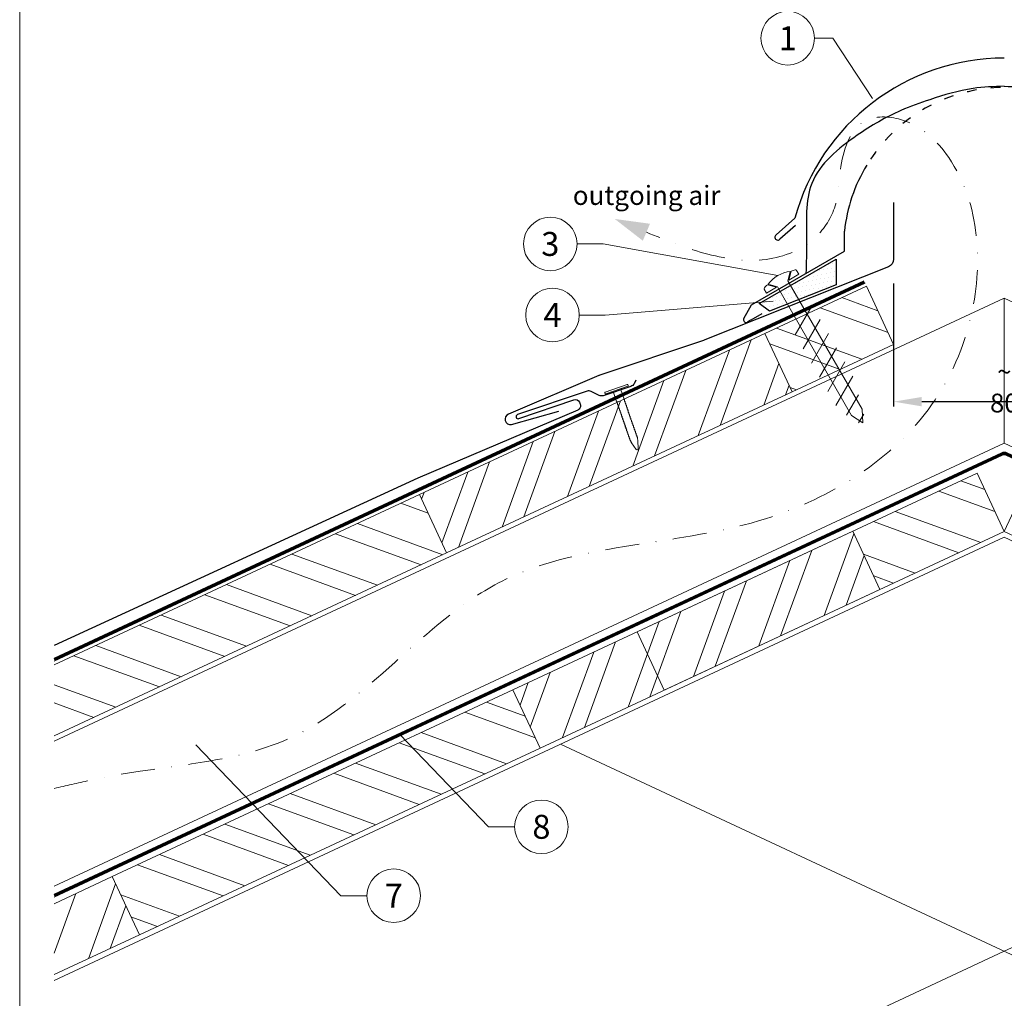
# Model space of a CAD drawing. Units: millimetres. Extents: x 0 to 70034, y 0 to 4832.
# Drawn here: x 32700 to 33067, y 488 to 853 of the extents above; entities that cross this region are included whole.
import ezdxf
from ezdxf.enums import TextEntityAlignment as Align

# ---------------------------------------------------------------- set-up
doc = ezdxf.new("R2010")
doc.units = ezdxf.units.MM
for name, pattern in [('ACDINTGL', [3, 2, -1]), ('GESTRICHELT', [0.75, 0.5, -0.25]), ('STRICHPUNKT', [25.4, 12.7, -6.35, 0, -6.35]), ('Trennlage', [30, 12, -18])]:
    doc.linetypes.add(name, pattern=pattern)
doc.layers.get('Defpoints').update_dxf_attribs({"lineweight": 5})
for name, color, linetype, lineweight, true_color in [('01_PREFA-Dachprodukt', 7, 'Continuous', 25, 0xe1000f), ('02_Befestigung', 7, 'Continuous', 15, 0xff7f7f), ('02_Nägel', 7, 'Continuous', 15, 0xff7f7f), ('04_Trennlage', 7, 'Continuous', 25, 0x505f69), ('04_Trennlage_Linie', 7, 'Continuous', 0, 0x505f69), ('04_Unterdach', 7, 'Continuous', 25, 0x505f69), ('04_Unterdach_Linie', 7, 'Continuous', 0, 0x505f69), ('06_Dichtung', 7, 'Continuous', 15, 0x8296a0), ('06_Holz', 7, 'Continuous', 15, 0x8296a0), ('06_Holzschfraffur', 7, 'Continuous', 13, 0xdce6eb), ('08_Bemassung', 7, 'Continuous', 5, 0x505f69), ('09_Luft', 7, 'Continuous', 5, 0x8296a0), ('10_Blattrahmen', 7, 'Continuous', 20, 0x000000), ('99_Text_3_DE', 7, 'Continuous', 5, 0x505f69)]:
    doc.layers.add(name, color=color, linetype=linetype, lineweight=lineweight, true_color=true_color)
doc.styles.add('Arial', font='arial.ttf')
doc.styles.add('PREFA_Standard', font='arial.ttf', dxfattribs={"height": 20})
doc.styles.add('Romans', font='romans.shx', dxfattribs={"width": 0.8})
doc.dimstyles.new('Maschinenbau$0', dxfattribs={"dimscale": 5, "dimtxt": 1, "dimasz": 1, "dimexe": 0.5, "dimexo": 0, "dimgap": 0.25, "dimtad": 1, "dimtxsty": 'Romans', "dimcen": 1, "dimazin": 2, "dimtp": 0.01, "dimtm": 0.01, "dimtfac": 1, "dimtix": 1, "dimtmove": 2, "dimatfit": 3, "dimfxl": 1, "dimarcsym": 0})

# ---------------------------------------------------------------- blocks, each defined once
blk = doc.blocks.new('*D224')
at = {"layer": '08_Bemassung', "color": 0, "lineweight": -2, "ltscale": 20, "transparency": 16777216}
for p, q in [((33025.74, 754.81), (33025.74, 708.93)), ((33108.35, 754.81), (33108.35, 708.93)), ((33036.24, 710.68), (33097.85, 710.68))]:
    blk.add_line(p, q, dxfattribs=at)
at = {"layer": '08_Bemassung', "color": 0, "ltscale": 20, "transparency": 16777216}
for points in [[(33036.24, 712.43), (33036.24, 708.93), (33025.74, 710.68)], [(33097.85, 712.43), (33097.85, 708.93), (33108.35, 710.68)]]:
    blk.add_solid(points, dxfattribs=at)
at = {"layer": 'Defpoints', "color": 0, "ltscale": 20, "transparency": 16777216}
for p in [(33025.74, 754.81), (33108.35, 754.81), (33108.35, 710.68)]:
    blk.add_point(p, dxfattribs=at)
at = {"layer": '08_Bemassung', "color": 0, "ltscale": 20, "transparency": 16777216, "insert": (33067.05, 716), "char_height": 3.5, "attachment_point": 5, "style": 'Arial'}
blk.add_mtext('{\\H2x;~ 80}', dxfattribs=at)
blk = doc.blocks.new('A$C709977DA')
at = {"layer": '02_Nägel'}
for p, q in [((-5.14, 2.47), (-2.67, 0)), ((-4.79, 2.54), (-2.25, 0)), ((-2.25, -55.43), (-2.25, 0)), ((2.25, 0), (4.79, 2.54)), ((2.67, 0), (5.14, 2.47)), ((2.25, -55.43), (2.25, 0))]:
    blk.add_line(p, q, dxfattribs=at)
for points in [[(-7, 0), (-7, 1.62, -0.337581), (-6.63, 2.1, -0.015361), (-5.14, 2.47, -0.015361)], [(-4.79, 2.54, -0.201356), (4.79, 2.54, -0.096641)], [(5.14, 2.47, -0.015361), (6.63, 2.1, -0.337581), (7, 1.62), (7, 0)]]:
    blk.add_lwpolyline(points, format="xyb", dxfattribs=at)
for points in [[(-7, 0), (-2.67, 0)], [(2.67, 0), (7, 0)], [(-5.49, -18.84), (5.49, -12.5)], [(-5.49, -24.93), (5.49, -18.6)], [(-5.49, -31.03), (5.49, -24.7)], [(-5.49, -37.13), (5.49, -30.79)], [(-5.49, -43.23), (5.49, -36.89)], [(-5.49, -49.33), (5.49, -42.99)], [(-3.84, -54.47), (3.84, -50.04)], [(-2.25, -55.43), (0, -60)], [(-1.4, -59.16), (1.9, -57.26)], [(2.25, -55.43), (0, -60)]]:
    blk.add_lwpolyline(points, dxfattribs=at)
blk = doc.blocks.new('A$C4BAB4951')
for p, q in [((0, -4.3), (0, 4.3)), ((0.7, -4.3), (0.7, 4.3)), ((-23.67, -0.01), (-23.67, 0.01)), ((-23.39, 0.39), (-20.4, 1.28)), ((-20.32, 1.29), (-19.6, 1.35)), ((-3.67, 1.5), (-0.4, 1.5)), ((-0.4, 1.5), (0, 2)), ((-0.4, -1.5), (-0.4, 1.5)), ((-23.39, -0.39), (-20.4, -1.28)), ((-20.32, -1.29), (-19.6, -1.35)), ((-3.67, -1.5), (-0.4, -1.5)), ((-0.4, -1.5), (0, -2))]:
    blk.add_line(p, q)
at = {"extrusion": (0, 0, -1)}
for centre, radius, start, end in [((-0.35, 4.3), 0.35, 0, 180), ((23.27, 0.01), 0.4, 360, 73.5064), ((20.28, 0.9), 0.4, 73.5064, 85.188), ((19.6, 1.91), 0.553, 244.5196, 270), ((18.58, -0.22), 1.8, 64.5196, 71.6711), ((19.1, 1.33), 0.17, 71.6711, 153.7368), ((18.86, 1.45), 0.0923, 267.8027, 333.7368), ((18.86, 1.91), 0.552, 244.5057, 269.6735), ((17.85, -0.22), 1.8, 64.5196, 71.6711), ((18.36, 1.33), 0.17, 71.6711, 153.7368), ((18.13, 1.45), 0.0923, 267.8027, 333.7368), ((18.13, 1.91), 0.551, 244.4964, 269.3324), ((17.12, -0.22), 1.8, 64.5196, 71.6711), ((17.63, 1.33), 0.17, 71.6711, 153.7368), ((17.39, 1.45), 0.0923, 267.8027, 333.7368), ((17.39, 1.91), 0.552, 244.5062, 269.673), ((16.38, -0.22), 1.8, 64.5196, 71.6711), ((16.89, 1.33), 0.17, 71.6711, 153.7368), ((16.66, 1.45), 0.0923, 267.8027, 333.7368), ((16.66, 1.91), 0.551, 244.4964, 269.3324), ((15.65, -0.22), 1.8, 64.5196, 71.6711), ((16.16, 1.33), 0.17, 71.6711, 153.7368), ((15.93, 1.45), 0.0923, 267.8027, 333.7368), ((15.93, 1.91), 0.552, 244.5057, 269.6735), ((14.91, -0.22), 1.8, 64.5196, 71.6711), ((15.43, 1.33), 0.17, 71.6711, 153.7368), ((15.19, 1.45), 0.0923, 267.8027, 333.7368), ((15.19, 1.91), 0.551, 244.4964, 269.3324), ((14.18, -0.22), 1.8, 64.5196, 71.6711), ((14.69, 1.33), 0.17, 71.6711, 153.7368), ((14.46, 1.45), 0.0923, 267.8027, 333.7368), ((14.46, 1.91), 0.552, 244.5057, 269.6735), ((13.45, -0.22), 1.8, 64.5196, 71.6711), ((13.96, 1.33), 0.17, 71.6711, 153.7368), ((13.72, 1.45), 0.0923, 267.8027, 333.7368), ((13.73, 1.91), 0.551, 244.4964, 269.3324), ((12.71, -0.22), 1.8, 64.5196, 71.6711), ((13.23, 1.33), 0.17, 71.6711, 153.7368), ((12.99, 1.45), 0.0923, 267.8027, 333.7368), ((12.99, 1.91), 0.552, 244.5057, 269.6735), ((11.98, -0.22), 1.8, 64.5196, 71.6711), ((12.49, 1.33), 0.17, 71.6711, 153.7368), ((12.26, 1.45), 0.0923, 267.8027, 333.7368), ((12.25, 1.92), 0.57, 244.7073, 270.3706), ((11.23, -0.22), 1.8, 64.5196, 71.6711), ((11.74, 1.33), 0.17, 71.6711, 153.7368), ((11.51, 1.45), 0.0923, 267.8027, 333.7368), ((11.51, 1.91), 0.551, 244.4964, 269.3324), ((10.5, -0.22), 1.8, 64.5196, 71.6711), ((11.01, 1.33), 0.17, 71.6711, 153.7368), ((10.78, 1.45), 0.0923, 267.8027, 333.7368), ((10.78, 1.91), 0.552, 244.5057, 269.6735), ((9.76, -0.22), 1.8, 64.5196, 71.6711), ((10.28, 1.33), 0.17, 71.6711, 153.7368), ((10.04, 1.45), 0.0923, 267.8027, 333.7368), ((10.04, 1.91), 0.551, 244.4964, 269.3324), ((9.03, -0.22), 1.8, 64.5196, 71.6711), ((9.54, 1.33), 0.17, 71.6711, 153.7368), ((9.31, 1.45), 0.0923, 267.8027, 333.7368), ((9.31, 1.91), 0.552, 244.5062, 269.673), ((8.29, -0.22), 1.8, 64.5196, 71.6711), ((8.81, 1.33), 0.17, 71.6711, 153.7368), ((8.57, 1.45), 0.0923, 267.8027, 333.7368), ((8.58, 1.91), 0.551, 244.4984, 269.3304), ((7.56, -0.22), 1.8, 64.5196, 71.6711), ((8.08, 1.33), 0.17, 71.6711, 153.7368), ((7.84, 1.45), 0.0923, 267.8027, 333.7368), ((7.84, 1.91), 0.552, 244.5057, 269.6735), ((6.83, -0.22), 1.8, 64.5196, 71.6711), ((7.34, 1.33), 0.17, 71.6711, 153.7368), ((7.11, 1.45), 0.0923, 267.8027, 333.7368), ((7.11, 1.91), 0.551, 244.4964, 269.3324), ((6.1, -0.22), 1.8, 64.5196, 71.6711), ((6.61, 1.33), 0.17, 71.6711, 153.7368), ((6.37, 1.45), 0.0923, 267.8027, 333.7368), ((6.37, 1.91), 0.552, 244.5057, 269.6735), ((5.36, -0.22), 1.8, 64.5196, 71.6711), ((5.87, 1.33), 0.17, 71.6711, 153.7368), ((5.64, 1.45), 0.0923, 267.8027, 333.7368), ((5.64, 1.91), 0.552, 244.5057, 269.6735), ((4.62, -0.22), 1.8, 64.5196, 71.6711), ((5.14, 1.33), 0.17, 71.6711, 153.7368), ((4.9, 1.45), 0.0923, 267.8027, 333.7368), ((4.91, 1.9), 0.551, 244.4964, 269.3324), ((3.89, -0.22), 1.8, 64.5196, 71.6711), ((4.41, 1.33), 0.17, 71.6711, 153.7368), ((4.17, 1.45), 0.0923, 267.8027, 333.7368), ((4.17, 1.91), 0.552, 244.5057, 269.6735), ((3.16, -0.22), 1.8, 64.5196, 71.6711), ((3.67, 1.33), 0.17, 71.6711, 90), ((23.27, -0.01), 0.4, 286.4936, 0), ((20.28, -0.9), 0.4, 274.812, 286.4936), ((19.6, -1.91), 0.553, 90, 115.4804), ((18.58, 0.22), 1.8, 288.3289, 295.4804), ((19.1, -1.33), 0.17, 206.2632, 288.3289), ((18.86, -1.45), 0.0923, 26.2632, 92.1973), ((18.86, -1.91), 0.552, 90.3265, 115.4943), ((17.85, 0.22), 1.8, 288.3289, 295.4804), ((18.36, -1.33), 0.17, 206.2632, 288.3289), ((18.13, -1.45), 0.0923, 26.2632, 92.1973), ((18.13, -1.91), 0.551, 90.6676, 115.5036), ((17.12, 0.22), 1.8, 288.3289, 295.4804), ((17.63, -1.33), 0.17, 206.2632, 288.3289), ((17.39, -1.45), 0.0923, 26.2632, 92.1973), ((17.39, -1.91), 0.552, 90.327, 115.4938), ((16.38, 0.22), 1.8, 288.3289, 295.4804), ((16.89, -1.33), 0.17, 206.2632, 288.3289), ((16.66, -1.45), 0.0923, 26.2632, 92.1973), ((16.66, -1.91), 0.551, 90.6676, 115.5036), ((15.65, 0.22), 1.8, 288.3289, 295.4804), ((16.16, -1.33), 0.17, 206.2632, 288.3289), ((15.93, -1.45), 0.0923, 26.2632, 92.1973), ((15.93, -1.91), 0.552, 90.3265, 115.4943), ((14.91, 0.22), 1.8, 288.3289, 295.4804), ((15.43, -1.33), 0.17, 206.2632, 288.3289), ((15.19, -1.45), 0.0923, 26.2632, 92.1973), ((15.19, -1.91), 0.551, 90.6676, 115.5036), ((14.18, 0.22), 1.8, 288.3289, 295.4804), ((14.69, -1.33), 0.17, 206.2632, 288.3289), ((14.46, -1.45), 0.0923, 26.2632, 92.1973), ((14.46, -1.91), 0.552, 90.3265, 115.4943), ((13.45, 0.22), 1.8, 288.3289, 295.4804), ((13.96, -1.33), 0.17, 206.2632, 288.3289), ((13.72, -1.45), 0.0923, 26.2632, 92.1973), ((13.73, -1.91), 0.551, 90.6676, 115.5036), ((12.71, 0.22), 1.8, 288.3289, 295.4804), ((13.23, -1.33), 0.17, 206.2632, 288.3289), ((12.99, -1.45), 0.0923, 26.2632, 92.1973), ((12.99, -1.91), 0.552, 90.3265, 115.4943), ((11.98, 0.22), 1.8, 288.3289, 295.4804), ((12.49, -1.33), 0.17, 206.2632, 288.3289), ((12.26, -1.45), 0.0923, 26.2632, 92.1973), ((12.25, -1.92), 0.57, 89.6294, 115.2927), ((11.23, 0.22), 1.8, 288.3289, 295.4804), ((11.74, -1.33), 0.17, 206.2632, 288.3289), ((11.51, -1.45), 0.0923, 26.2632, 92.1973), ((11.51, -1.91), 0.551, 90.6676, 115.5036), ((10.5, 0.22), 1.8, 288.3289, 295.4804), ((11.01, -1.33), 0.17, 206.2632, 288.3289), ((10.78, -1.45), 0.0923, 26.2632, 92.1973), ((10.78, -1.91), 0.552, 90.3265, 115.4943), ((9.76, 0.22), 1.8, 288.3289, 295.4804), ((10.28, -1.33), 0.17, 206.2632, 288.3289), ((10.04, -1.45), 0.0923, 26.2632, 92.1973), ((10.04, -1.91), 0.551, 90.6676, 115.5036), ((9.03, 0.22), 1.8, 288.3289, 295.4804), ((9.54, -1.33), 0.17, 206.2632, 288.3289), ((9.31, -1.45), 0.0923, 26.2632, 92.1973), ((9.31, -1.91), 0.552, 90.327, 115.4938), ((8.29, 0.22), 1.8, 288.3289, 295.4804), ((8.81, -1.33), 0.17, 206.2632, 288.3289), ((8.57, -1.45), 0.0923, 26.2632, 92.1973), ((8.58, -1.91), 0.551, 90.6696, 115.5016), ((7.56, 0.22), 1.8, 288.3289, 295.4804), ((8.08, -1.33), 0.17, 206.2632, 288.3289), ((7.84, -1.45), 0.0923, 26.2632, 92.1973), ((7.84, -1.91), 0.552, 90.3265, 115.4943), ((6.83, 0.22), 1.8, 288.3289, 295.4804), ((7.34, -1.33), 0.17, 206.2632, 288.3289), ((7.11, -1.45), 0.0923, 26.2632, 92.1973), ((7.11, -1.91), 0.551, 90.6676, 115.5036), ((6.1, 0.22), 1.8, 288.3289, 295.4804), ((6.61, -1.33), 0.17, 206.2632, 288.3289), ((6.37, -1.45), 0.0923, 26.2632, 92.1973), ((6.37, -1.91), 0.552, 90.3265, 115.4943), ((5.36, 0.22), 1.8, 288.3289, 295.4804), ((5.87, -1.33), 0.17, 206.2632, 288.3289), ((5.64, -1.45), 0.0923, 26.2632, 92.1973), ((5.64, -1.91), 0.552, 90.3265, 115.4943), ((4.62, 0.22), 1.8, 288.3289, 295.4804), ((5.14, -1.33), 0.17, 206.2632, 288.3289), ((4.9, -1.45), 0.0923, 26.2632, 92.1973), ((4.91, -1.9), 0.551, 90.6676, 115.5036), ((3.89, 0.22), 1.8, 288.3289, 295.4804), ((4.41, -1.33), 0.17, 206.2632, 288.3289), ((4.17, -1.45), 0.0923, 26.2632, 92.1973), ((4.17, -1.91), 0.552, 90.3265, 115.4943), ((3.16, 0.22), 1.8, 288.3289, 295.4804), ((3.67, -1.33), 0.17, 270, 288.3289), ((-0.35, -4.3), 0.35, 180, 360)]:
    blk.add_arc(centre, radius, start, end, dxfattribs=at)
blk = doc.blocks.new('A$C33afb37e')
at = {"layer": '10_Blattrahmen'}
blk.add_lwpolyline([(0, -1039.5), (735, -1039.5), (735, 0), (0, 0)], close=True, dxfattribs=at)

msp = doc.modelspace()

# ---------------------------------------------------------------- hatches: boundary and pattern name
at = {"layer": '06_Dichtung'}
h = msp.add_hatch(dxfattribs=at)
h.set_pattern_fill('DOTS', color=256, angle=11)
h.set_pattern_definition([(11, (20921.4192, -929.6382), (0.4762573, 1.7097878), [0, -1.5875])])
h.paths.add_polyline_path([(33004.302, 763.864), (32975.566, 747.285), (32979.467, 744.446), (33004.301, 754.338)])
at = {"layer": '06_Holzschfraffur'}
h = msp.add_hatch(dxfattribs=at)
h.set_pattern_fill('ANSI32', color=256, scale=2, angle=295, style=0)
h.set_pattern_definition([(340, (25024.786, -2670.483), (6.515484, 17.901144), []), (340, (25028.581, -2678.621), (6.515484, 17.901144), [])])
h.paths.add_polyline_path([(32977.713, 736.122), (32987.856, 714.37), (33025.741, 732.036), (33015.598, 753.788)])
h = msp.add_hatch(dxfattribs=at)
h.set_pattern_fill('ANSI32', color=256, scale=2, angle=25, style=0)
h.set_pattern_definition([(70, (24746.293, -2800.346), (-17.901144, 6.515484), []), (70, (24754.432, -2796.55), (-17.901144, 6.515484), [])])
h.paths.add_polyline_path([(32987.856, 714.37), (32977.713, 736.122), (32848.761, 675.99), (32858.904, 654.239)])
h = msp.add_hatch(dxfattribs=at)
h.set_pattern_fill('ANSI32', color=256, scale=2, angle=295, style=0)
h.set_pattern_definition([(340, (25816.767, -6822.238), (6.515484, 17.901144), []), (340, (25820.562, -6830.377), (6.515484, 17.901144), [])])
h.paths.add_polyline_path([(33067.046, 662.214), (33056.903, 683.965), (33010.51, 662.332), (33020.653, 640.581)])
h = msp.add_hatch(dxfattribs=at)
h.set_pattern_fill('ANSI32', color=256, scale=2, angle=335, style=0)
h.set_pattern_definition([(20, (21040.84, 1974.347), (-6.515484, 17.901144), []), (20, (21048.978, 1970.552), (-6.515484, 17.901144), [])])
h.paths.add_polyline_path([(33067.046, 662.214), (33077.189, 683.965), (33123.582, 662.332), (33113.439, 640.581)])
h = msp.add_hatch(dxfattribs=at)
h.set_pattern_fill('ANSI32', color=256, scale=2, angle=295, style=0)
h.set_pattern_definition([(340, (24746.293, -2800.346), (6.515484, 17.901144), []), (340, (24750.089, -2808.485), (6.515484, 17.901144), [])])
h.paths.add_polyline_path([(32712.436, 612.421), (32712.436, 585.94), (32858.904, 654.239), (32848.761, 675.99)])
h = msp.add_hatch(dxfattribs=at)
h.set_pattern_fill('ANSI32', color=256, scale=2, angle=25, style=0)
h.set_pattern_definition([(70, (25379.322, -2594.243), (-17.901144, 6.515484), []), (70, (25387.461, -2590.448), (-17.901144, 6.515484), [])])
h.paths.add_polyline_path([(33020.653, 640.581), (33010.51, 662.332), (32883.627, 603.165), (32893.77, 581.414)])
h = msp.add_hatch(dxfattribs=at)
h.set_pattern_fill('ANSI32', color=256, scale=2, angle=295, style=0)
h.set_pattern_definition([(340, (25517.685, -6961.702), (6.515484, 17.901144), []), (340, (25521.48, -6969.841), (6.515484, 17.901144), [])])
h.paths.add_polyline_path([(32744.229, 511.682), (32734.086, 533.433), (32883.627, 603.165), (32893.77, 581.414)])
h = msp.add_hatch(dxfattribs=at)
h.set_pattern_fill('ANSI32', color=256, scale=2, angle=25, style=0)
h.set_pattern_definition([(70, (25080.24, -2733.707), (-17.901144, 6.515484), []), (70, (25088.38, -2729.912), (-17.901144, 6.515484), [])])
h.paths.add_polyline_path([(32712.436, 523.337), (32712.436, 496.856), (32744.229, 511.682), (32734.086, 533.433)])

# ---------------------------------------------------------------- linework, layer by layer
at = {"layer": '01_PREFA-Dachprodukt'}
for p, q in [((32981.865, 772.959), (32988.888, 779.155)), ((32989.122, 776.425), (32983.302, 771.289)), ((33007.391, 766.814), (33007.391, 774.313)), ((32972.753, 746.816), (33007.391, 766.814)), ((32969.837, 741.765), (32972.753, 746.816)), ((32976.509, 743.462), (32972.396, 741.088)), ((32972.377, 741.088), (32971.184, 740.399))]:
    msp.add_line(p, q, dxfattribs=at)
at = {"layer": '01_PREFA-Dachprodukt', "elevation": 0}
for points in [[(33025.741, 784.953), (33025.741, 763.837, -0.307067), (33023.851, 761.05), (32955.277, 733.733, -0.0267702), (32954.78, 733.536), (32916.06, 720.543, 0.0199327), (32915.687, 720.401), (32881.948, 705.998, 0.8859493), (32883.056, 702.185), (32900.838, 707.115)], [(32929.525, 718.699), (32928.875, 717.389, -0.1989124), (32927.722, 716.383), (32917.371, 712.894, -0.1989124), (32915.844, 712.997), (32912.849, 714.482, 0.1989124), (32911.322, 714.585), (32885.369, 705.855, 1), (32885.886, 704.341), (32906.329, 711.42, -0.3938177), (32908.449, 710.481), (32908.743, 709.791, -0.4142148), (32907.847, 707.56), (32848.178, 682.088), (32712.436, 619.689)]]:
    msp.add_lwpolyline(points, format="xyb", dxfattribs=at)
at = {"layer": '01_PREFA-Dachprodukt'}
for centre, radius, start, end in [((33067.041, 757.901), 80.992, 90, 164.786), ((33067.041, 767.9), 59.994, 148.83741, 173.86365), ((32982.524, 772.072), 1.104, 126.58405, 314.81084), ((32970.684, 741.265), 1, 150, 300)]:
    msp.add_arc(centre, radius, start, end, dxfattribs=at)
at = {"layer": '01_PREFA-Dachprodukt', "linetype": 'Trennlage', "ltscale": 0.3}
msp.add_arc((33067.041, 767.9), 59.994, 31.15361, 148.83741, dxfattribs=at)
at = {"layer": '01_PREFA-Dachprodukt', "linetype": 'Continuous'}
for points in [[(33067.054, 828.368), (33055.423, 827.554), (33039.285, 823.376), (33028.501, 819.356), (33012.163, 810.072), (32995.187, 792.104), (32993.265, 770.548), (32992.998, 758.559)], [(33067.028, 828.368), (33078.659, 827.554), (33094.797, 823.376), (33105.581, 819.356), (33121.918, 810.072), (33138.894, 792.104), (33140.817, 770.548), (33141.084, 758.559)]]:
    msp.add_spline(points, degree=3, dxfattribs=at)
for points, knots in [([(33067.041, 828.368), (33063.147, 828.235), (33053.68, 827.91), (33040.89, 824.013), (33026.056, 818.788), (33010.506, 809.621), (32991.948, 794.462), (32993.551, 773.616), (32993.143, 762.517), (32992.998, 758.559)], [0.0132943, 0.0132943, 0.0132943, 0.0132943, 11.6601492, 28.3295611, 39.8383473, 58.6295179, 83.3492702, 104.9907844, 116.9821471, 116.9821471, 116.9821471, 116.9821471]), ([(33067.041, 828.368), (33070.935, 828.235), (33080.401, 827.91), (33093.192, 824.013), (33108.025, 818.788), (33123.576, 809.621), (33142.134, 794.462), (33140.857, 777.857), (33140.817, 770.467), (33140.816, 770.426)], [0.0132943, 0.0132943, 0.0132943, 0.0132943, 11.6601492, 28.3295611, 39.8383473, 58.6295179, 83.3492702, 104.9907844, 105.110107, 105.110107, 105.110107, 105.110107])]:
    msp.add_open_spline(points, degree=3, knots=knots, dxfattribs=at)
for points in [[(33067.028, 828.368), (33067.032, 828.368), (33067.036, 828.368), (33067.041, 828.368)], [(33067.054, 828.368), (33067.05, 828.368), (33067.045, 828.368), (33067.041, 828.368)]]:
    msp.add_open_spline(points, degree=3, dxfattribs=at)
at = {"layer": '04_Trennlage'}
msp.add_lwpolyline([(32979.467, 744.446), (32975.566, 747.285), (33004.302, 763.864), (33004.301, 754.338), (33004.301, 754.338), (32979.467, 744.446)], dxfattribs=at)
at = {"layer": '04_Trennlage', "linetype": 'Trennlage', "ltscale": 0.5, "const_width": 1, "elevation": 0, "flags": 128}
msp.add_lwpolyline([(32712.436, 614.374), (33014.874, 755.34)], dxfattribs=at)
at = {"layer": '04_Trennlage_Linie', "ltscale": 5, "elevation": 0, "flags": 128}
for points in [[(32712.436, 614.925), (33014.662, 755.793)], [(32712.436, 613.822), (33015.085, 754.887)]]:
    msp.add_lwpolyline(points, dxfattribs=at)
at = {"layer": '04_Unterdach', "linetype": 'Trennlage', "ltscale": 0.5, "const_width": 1}
msp.add_lwpolyline([(32712.436, 526.285), (33066.201, 691.178, -0.2216087), (33067.891, 691.178), (33421.657, 526.285)], format="xyb", dxfattribs=at)
at = {"layer": '04_Unterdach_Linie', "ltscale": 5}
for points in [[(32712.436, 526.837), (33065.99, 691.632, -0.2216087), (33068.102, 691.632), (33421.657, 526.837)], [(32712.436, 525.734), (33066.412, 690.725, -0.2216087), (33067.68, 690.725), (33421.657, 525.734)]]:
    msp.add_lwpolyline(points, format="xyb", dxfattribs=at)
at = {"layer": '06_Holz'}
for p, q in [((32712.436, 494.698), (33067.046, 660.055)), ((33421.657, 494.698), (33067.046, 660.055)), ((32901.412, 582.819), (33421.657, 340.225)), ((33067.046, 505.582), (32712.436, 340.225))]:
    msp.add_line(p, q, dxfattribs=at)
for points in [[(32987.856, 714.37), (33025.741, 732.036), (33015.598, 753.788), (32977.713, 736.122)], [(32858.904, 654.239), (32987.856, 714.37), (32977.713, 736.122), (32848.761, 675.99)], [(32940.163, 603.047), (33067.046, 662.214), (33056.903, 683.965), (32930.02, 624.799)], [(33193.929, 603.047), (33067.046, 662.214), (33077.189, 683.965), (33204.072, 624.799)], [(32893.77, 581.414), (33020.653, 640.581), (33010.51, 662.332), (32883.627, 603.165)], [(32893.77, 581.414), (32744.229, 511.682), (32734.086, 533.433), (32883.627, 603.165)]]:
    msp.add_lwpolyline(points, close=True, dxfattribs=at)
for points in [[(32712.436, 583.933), (33067.046, 749.291), (33067.046, 695.239), (32712.436, 529.882)], [(33421.657, 583.933), (33067.046, 749.291), (33067.046, 695.239), (33421.657, 529.882)], [(33056.903, 683.965), (33067.046, 662.214)], [(33077.189, 683.965), (33067.046, 662.214)], [(32712.436, 585.94), (32858.904, 654.239), (32848.761, 675.99), (32712.436, 612.421)], [(32712.436, 496.856), (32744.229, 511.682), (32734.086, 533.433), (32712.436, 523.337)]]:
    msp.add_lwpolyline(points, dxfattribs=at)
at = {"layer": '06_Holz', "linetype": 'ACDINTGL', "ltscale": 10}
msp.add_lwpolyline([(33067.046, 505.582), (33232.68, 582.819)], dxfattribs=at)
at = {"layer": '08_Bemassung'}
for p, q in [((32996.216, 846.31, 0), (33003.067, 846.31, 0)), ((33003.067, 846.31, 0), (33017.856, 823.871)), ((32907.6, 769.531, 0), (32917.307, 769.531, 0)), ((32917.307, 769.531, 0), (32982.551, 757.737)), ((32918.119, 743.018, 0), (32980.788, 748.224, 0)), ((32908.413, 743.018, 0), (32918.119, 743.018, 0)), ((32874.585, 552.03, 0), (32841.477, 586.461, 0)), ((32819.44, 526.316, 0), (32765.28, 582.64, 0)), ((32884.291, 552.03, 0), (32874.585, 552.03, 0)), ((32829.147, 526.316, 0), (32819.44, 526.316, 0))]:
    msp.add_line(p, q, dxfattribs=at)
for centre in [(32986.22, 846.31, 0), (32897.604, 769.531, 0), (32898.417, 743.018, 0), (32894.287, 552.03, 0), (32839.143, 526.316, 0)]:
    msp.add_circle(centre, 9.996, dxfattribs=at)
at = {"layer": '09_Luft', "linetype": 'STRICHPUNKT'}
msp.add_open_spline([(32712.436, 566.359), (32716.825, 567.36), (32721.214, 568.361), (32725.603, 569.363), (32725.605, 569.363), (32725.607, 569.364), (32725.609, 569.364), (32750.29, 574.995), (32812.721, 574.579), (32872.256, 659.63), (32969.567, 655.217), (33035.059, 694.423), (33060.083, 747.518), (33057.607, 793.299), (33032.668, 816.999), (33010.939, 817.665), (33005.176, 799.008), (33005.158, 783.471), (32996.176, 769.169), (32977.2, 761.599), (32954.777, 765.28), (32940.515, 771.053), (32933.472, 773.904)], degree=3, knots=[2095.7322342, 2095.7322342, 2095.7322342, 2095.7322342, 2109.2291194, 2109.2291194, 2109.2291194, 2109.235797, 2109.235797, 2109.235797, 2185.1327851, 2282.2699865, 2382.3971542, 2457.7071216, 2494.687672, 2555.8787473, 2578.7743299, 2592.0405578, 2612.6759295, 2626.1420036, 2639.9076246, 2660.0813689, 2683.4719439, 2706.2937904, 2706.2937904, 2706.2937904, 2706.2937904], dxfattribs=at)
at = {"layer": '09_Luft', "linetype": 'GESTRICHELT'}
msp.add_solid([(32933.472, 773.904), (32934.802, 777.071), (32932.141, 770.737), (32921.652, 778.868)], dxfattribs=at)

# ---------------------------------------------------------------- block references
msp.add_blockref('A$C33afb37e', (32699.547, 1039.499))
at = {"layer": '02_Befestigung', "rotation": 30.00000000227789}
msp.add_blockref('A$C709977DA', (32984.302, 754.705), dxfattribs=at)
at = {"layer": '02_Nägel', "rotation": 109.1271150343183}
msp.add_blockref('A$C4BAB4951', (32922.416, 715.016, 0), dxfattribs=at)

# ---------------------------------------------------------------- texts
at = {"layer": '08_Bemassung', "style": 'PREFA_Standard'}
for s, p in [('1', (32986.22, 846.31, 0)), ('3', (32897.604, 769.531, 0)), ('4', (32898.417, 743.018, 0)), ('8', (32894.287, 552.03, 0)), ('7', (32839.143, 526.316, 0))]:
    msp.add_text(s, height=8.925, dxfattribs=at).set_placement(p, align=Align.MIDDLE_CENTER)
at = {"layer": '99_Text_3_DE', "linetype": 'GESTRICHELT', "style": 'PREFA_Standard'}
msp.add_text('outgoing air', height=7.14, dxfattribs=at).set_placement((32905.989, 784.093))

# ---------------------------------------------------------------- dimensions: what is measured, and where the dimension line sits
at = {"layer": '08_Bemassung', "ltscale": 20}
dim = msp.add_linear_dim(base=(33108.352, 710.679), p1=(33025.741, 754.81), p2=(33108.352, 754.81), text='{\\H2x;~ 80}', dimstyle='Maschinenbau$0', override={"dimscale": 3.5, "dimasz": 3, "dimgap": 0.5, "dimtxsty": 'Arial'}, dxfattribs=at)
dim.commit()
dim.dimension.update_dxf_attribs({"geometry": '*D224', "text_midpoint": (33067.046, 716.003)})

doc.saveas('drawing.dxf')
